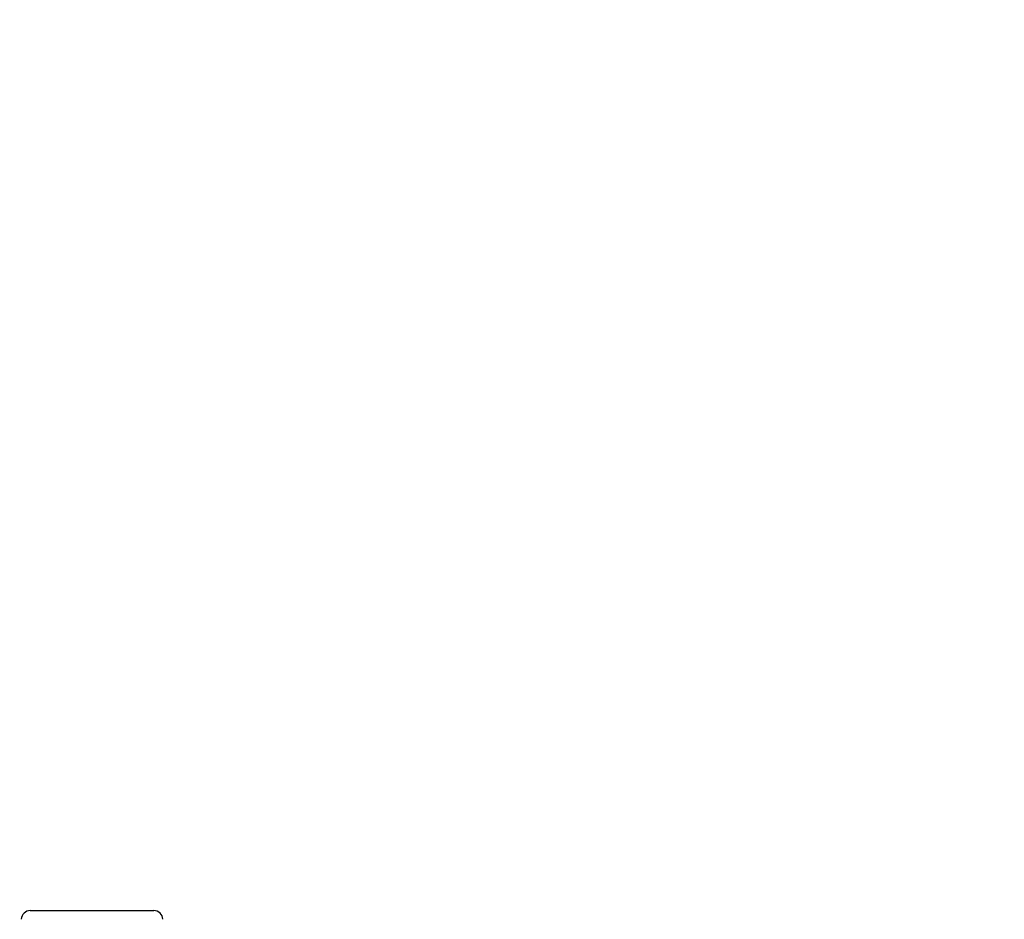
# Model space of a CAD drawing. Units: inches. Extents: x 0 to 17, y 0 to 11.
# Drawn here: x 4.9 to 5.8, y 1.5 to 2.3 of the extents above; entities that cross this region are included whole.
import ezdxf

# ---------------------------------------------------------------- set-up
doc = ezdxf.new("R2010")
doc.units = ezdxf.units.IN
doc.header["$LTSCALE"] = 0.935
doc.header["$MEASUREMENT"] = 0
doc.layers.get('0').update_dxf_attribs({"linetype": 'CONTINUOUS'})
doc.layers.add('7_ALL_FEATURES', color=7, linetype='CONTINUOUS')
doc.styles.get("Standard").update_dxf_attribs({"font": 'txt', "width": 0.8})
doc.dimstyles.new('DIMSTYLE_1', dxfattribs={"dimtxt": 0.25, "dimasz": 0.1875, "dimexe": 0.125, "dimexo": 0.0625, "dimgap": 0.125, "dimtad": 0, "dimtih": 1, "dimtoh": 1, "dimdec": 1, "dimlfac": 4, "dimzin": 4, "dimdsep": 46, "dimtxsty": 'STANDARD', "dimblk": '_FILLED', "dimblk1": '_FILLED', "dimblk2": '_FILLED', "dimcen": 0.09, "dimadec": 0, "dimazin": 0, "dimtp": 0.001, "dimtm": 0.001, "dimtfac": 1, "dimtdec": 1, "dimtofl": 0, "dimtmove": 0, "dimatfit": 3, "dimldrblk": '_FILLED', "dimfxl": 1, "dimtolj": 1, "dimtzin": 4, "dimarcsym": 0})

# ---------------------------------------------------------------- blocks, each defined once
blk = doc.blocks.new('_FILLED')
at = {"color": 0, "linetype": 'BYBLOCK'}
blk.add_solid([(0, 0), (-1, 0.1667), (-1, -0.1667)], dxfattribs=at)
blk = doc.blocks.new('*D1')
at = {"color": 2, "linetype": 'CONTINUOUS'}
for p, q in [((4.31595, 4.67034), (8.45814, 4.67034)), ((8.33314, 4.67034), (8.33314, 2.8747)), ((8.33314, 0.57905), (8.33314, 1.9997)), ((5.47072, 0.57905), (8.45814, 0.57905))]:
    blk.add_line(p, q, dxfattribs=at)
at = {"color": 2, "linetype": 'CONTINUOUS', "xscale": 0.1875, "yscale": 0.1875, "zscale": 0.1875}
for p, rotation in [((8.33314, 4.67034), 90), ((8.33314, 0.57905), 270)]:
    blk.add_blockref('_FILLED', p, dxfattribs=dict(at, rotation=rotation))
at = {"color": 2, "linetype": 'CONTINUOUS', "insert": (8.23314, 2.7497), "char_height": 0.25, "width": 1, "attachment_point": 2, "line_spacing_factor": 0.9}
blk.add_mtext('16.4\\P[416]', dxfattribs=at)
blk = doc.blocks.new('*D2')
at = {"color": 2, "linetype": 'CONTINUOUS'}
for p, q in [((6.66499, 0.73941), (6.66499, 2.1013)), ((6.66499, 2.1013), (6.78999, 2.1013)), ((6.09239, 0.73941), (6.78999, 0.73941)), ((5.47072, 0.57905), (6.78999, 0.57905)), ((6.66499, 0.57905), (6.66499, 0.07905))]:
    blk.add_line(p, q, dxfattribs=at)
at = {"color": 2, "linetype": 'CONTINUOUS', "xscale": 0.1875, "yscale": 0.1875, "zscale": 0.1875}
for p, rotation in [((6.66499, 0.73941), 270), ((6.66499, 0.57905), 90)]:
    blk.add_blockref('_FILLED', p, dxfattribs=dict(at, rotation=rotation))
at = {"color": 2, "linetype": 'CONTINUOUS', "insert": (6.91499, 2.2263), "char_height": 0.25, "width": 0.8, "attachment_point": 1, "line_spacing_factor": 0.9}
blk.add_mtext('.6\\P[16]', dxfattribs=at)

msp = doc.modelspace()

# ---------------------------------------------------------------- linework, layer by layer
at = {"layer": '7_ALL_FEATURES', "color": 7, "linetype": 'CONTINUOUS'}
msp.add_line((4.92242, 1.51441), (5.02853, 1.51441), dxfattribs=at)
for centre, start, end in [((4.92242, 1.50666), 90, 178), ((5.02853, 1.50666), 2, 90)]:
    msp.add_arc(centre, 0.00775, start, end, dxfattribs=at)

# ---------------------------------------------------------------- dimensions: what is measured, and where the dimension line sits
at = {"color": 2, "linetype": 'CONTINUOUS'}
for base, p1, p2, angle, picture, middle in [((8.33314, 0.57905), (4.25345, 4.67034), (5.40822, 0.57905), 270, '*D1', (8.33314, 2.4372)), ((6.66499, 0.73941), (5.40822, 0.57905), (6.02989, 0.73941), 90, '*D2', (7.31499, 1.9138))]:
    dim = msp.add_linear_dim(base=base, p1=p1, p2=p2, angle=angle, dimstyle='DIMSTYLE_1', dxfattribs=at)
    dim.commit()
    dim.dimension.update_dxf_attribs({"geometry": picture, "text_midpoint": middle, "dimtype": 160})

doc.saveas('drawing.dxf')
